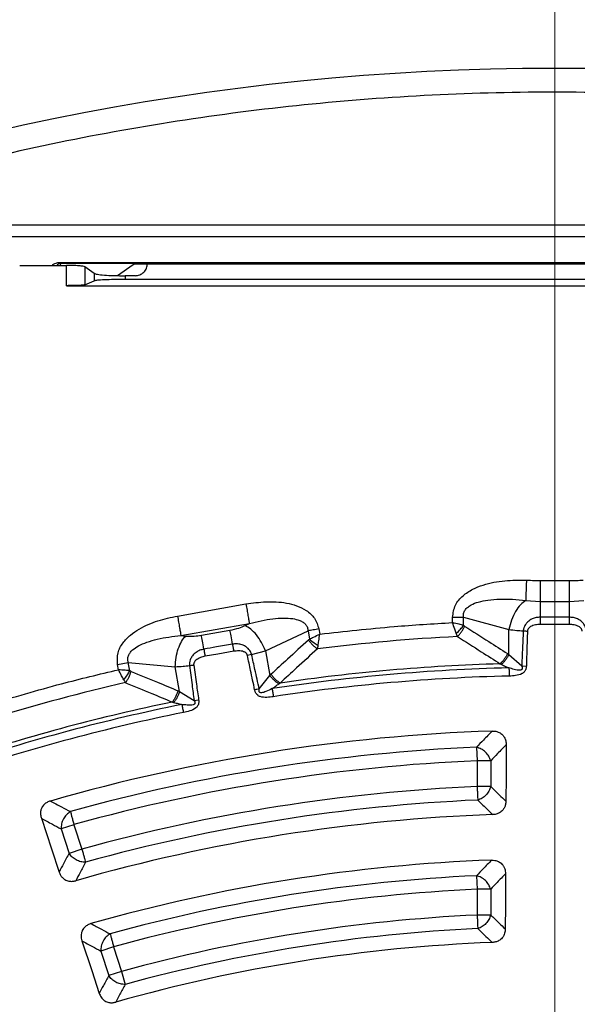
# Model space of a CAD drawing. Units: millimetres. Extents: x 372 to 16400, y 400 to 11480.
# Drawn here: x 6852 to 6941, y 2940 to 3097 of the extents above; entities that cross this region are included whole.
import ezdxf

# ---------------------------------------------------------------- set-up
doc = ezdxf.new("R2010")
doc.units = ezdxf.units.MM
doc.header["$LTSCALE"] = 40

# ---------------------------------------------------------------- blocks, each defined once
blk = doc.blocks.new('SW_CENTERMARKSYMBOL_1')
at = {"color": 0, "linetype": 'Continuous', "lineweight": 18}
blk.add_line((0, 5), (0, 441.5), dxfattribs=at)

msp = doc.modelspace()

# ---------------------------------------------------------------- linework, layer by layer
at = {"color": 7, "linetype": 'Continuous', "lineweight": 25}
for p, q in [((7037.34, 3064.48), (6836.71, 3064.48)), ((7037.34, 3062.6), (6836.71, 3062.6)), ((6851.53, 3058.04), (6858.98, 3058.04)), ((7016.11, 3058.45), (6857.93, 3058.45)), ((6857.93, 3058.34), (6857.93, 3058.45)), ((7016.11, 3058.34), (6857.93, 3058.34)), ((6857.93, 3058.34), (6858.12, 3058.04)), ((6858.98, 3054.8), (6858.98, 3058.04)), ((6861.95, 3057.81), (6861.95, 3054.94)), ((6863.41, 3056.77), (6861.95, 3057.81)), ((6867.13, 3056.4), (6869.66, 3058.2)), ((6871.15, 3058.31), (7002.9, 3058.31)), ((6863.41, 3056.77), (6863.42, 3055.56)), ((6868.38, 3056.38), (6868.38, 3055.79)), ((6869.96, 3056.38), (6868.38, 3056.38)), ((7005.67, 3055.79), (6868.38, 3055.79)), ((6858.98, 3054.8), (7015.07, 3054.8)), ((6861.95, 3054.94), (6863.42, 3055.56)), ((6934.7, 3007.7), (6939.34, 3007.7)), ((6876.74, 3002.03), (6887.68, 3003.96)), ((6932.38, 3004.52), (6934.7, 3004.35)), ((6934.7, 3004.35), (6939.34, 3004.35)), ((6934.7, 3004.35), (6934.7, 3001.85)), ((6939.34, 3004.35), (6941.67, 3004.52)), ((6877.29, 2998.9), (6888.23, 3000.83)), ((6887.54, 3000.51), (6888.23, 3000.83)), ((6920.69, 3000.99), (6920.69, 3001.84)), ((6920.69, 3001.84), (6922.44, 3001.84)), ((6922.44, 3001.84), (6929.7, 2999.89)), ((6922.44, 3000.52), (6922.44, 3001.84)), ((6880.56, 2998.96), (6885.13, 2999.77)), ((6890.79, 2996.48), (6897.6, 2999.67)), ((6897.6, 2999.67), (6897.83, 2998.36)), ((6899.33, 2999.97), (6899.47, 2999.14)), ((6929.7, 2995.88), (6929.7, 2999.89)), ((6877.29, 2998.9), (6878.05, 2998.84)), ((6888.59, 2995.87), (6890.79, 2996.48)), ((6890.79, 2996.48), (6891.49, 2992.54)), ((6929.7, 2995.88), (6931.74, 2994.07)), ((6867.16, 2994.3), (6868.88, 2994.61)), ((6867.31, 2993.46), (6867.16, 2994.3)), ((6868.88, 2994.61), (6876.37, 2993.94)), ((6869.11, 2993.3), (6868.88, 2994.61)), ((6888.59, 2995.87), (6887.92, 2995.72)), ((6877.07, 2989.99), (6876.37, 2993.94)), ((6931.74, 2994.07), (6932.48, 2994.04)), ((6889.8, 2990.4), (6891.49, 2992.54)), ((6877.07, 2989.99), (6879.39, 2988.56)), ((6879.39, 2988.56), (6880.12, 2988.67)), ((6924.52, 2981.08), (6924.62, 2978.92)), ((6924.62, 2978.92), (6924.62, 2974.8)), ((6926.78, 2978.92), (6924.62, 2978.92)), ((6926.78, 2978.92), (6926.78, 2974.8)), ((6926.78, 2974.8), (6924.62, 2974.8)), ((6860.2, 2968.71), (6858.14, 2968.04)), ((6858.14, 2968.04), (6859.42, 2964.13)), ((6860.2, 2968.71), (6861.47, 2964.8)), ((6861.47, 2964.8), (6859.42, 2964.13)), ((6924.52, 2960.56), (6924.62, 2958.39)), ((6924.62, 2958.39), (6924.62, 2954.28)), ((6926.78, 2958.39), (6924.62, 2958.39)), ((6926.78, 2958.39), (6926.78, 2954.28)), ((6926.78, 2954.28), (6924.62, 2954.28)), ((6866.54, 2949.2), (6864.48, 2948.53)), ((6866.54, 2949.2), (6867.82, 2945.28)), ((6864.48, 2948.53), (6865.76, 2944.61)), ((6867.82, 2945.28), (6865.76, 2944.61)), ((6867.82, 2945.28), (6868.39, 2943.19))]:
    msp.add_line(p, q, dxfattribs=at)
at = {"color": 7, "linetype": 'Continuous', "lineweight": 25, "flags": 128}
for points in [[(6939.34, 3000.69), (6936.75, 3000.69), (6934.7, 3000.69)], [(6885.73, 2996.4), (6883.17, 2995.95), (6881.16, 2995.6)], [(6929.26, 2981.49), (6929.23, 2976.38), (6929.21, 2972.46)], [(6854.99, 2969.73), (6856.59, 2964.87), (6857.82, 2961.15)], [(6929.15, 2960.87), (6929.13, 2955.87), (6929.11, 2952.05)], [(6861.46, 2950.15), (6863.03, 2945.4), (6864.23, 2941.77)]]:
    msp.add_lwpolyline(points, dxfattribs=at)
at = {"color": 7, "linetype": 'Continuous', "lineweight": 25}
for radius in [445, 439, 397.43]:
    msp.add_circle((6937.02, 2692.13), radius, dxfattribs=at)
for radius, start, end in [(307.02, 92.9059, 97.0941), (302.4, 91.6581, 98.3419), (301.71, 91.3904, 98.6096), (307.02, 102.9059, 106.9731), (300.41, 91.3904, 98.6096), (302.4, 101.6581, 108.2166), (301.71, 101.3904, 108.487), (300.41, 101.3904, 108.487), (291.71, 91.9626, 106.0374), (289.22, 92.4773, 105.5227), (287.06, 92.4773, 105.5227), (282.94, 92.5133, 105.4867), (280.78, 92.5133, 105.4867), (278.36, 92.0402, 105.9598), (271.11, 92.136, 105.864), (268.72, 92.6679, 105.3321), (266.56, 92.6679, 105.3321), (262.44, 92.7098, 105.2902), (260.28, 92.7098, 105.2902), (257.96, 92.2226, 105.7774)]:
    msp.add_arc((6937.02, 2692.13), radius, start, end, dxfattribs=at)
for points, knots in [([(7046.48, 3070.18), (7039.89, 3071.98), (7026.73, 3075.58), (7006.65, 3079.67), (6986.41, 3082.78), (6966.03, 3084.82), (6945.57, 3085.79), (6925.09, 3085.7), (6904.64, 3084.55), (6884.27, 3082.34), (6864.06, 3079.07), (6844.03, 3074.75), (6824.26, 3069.39), (6804.8, 3063.02), (6785.69, 3055.64), (6766.99, 3047.28), (6748.75, 3037.96), (6731.03, 3027.7), (6713.86, 3016.54), (6697.29, 3004.49), (6681.37, 2991.6), (6666.14, 2977.91), (6651.65, 2963.43), (6637.93, 2948.23), (6625.02, 2932.33), (6612.95, 2915.78), (6601.76, 2898.62), (6591.47, 2880.91), (6582.12, 2862.69), (6573.73, 2844), (6566.33, 2824.9), (6559.92, 2805.45), (6554.54, 2785.69), (6550.19, 2765.67), (6546.89, 2745.46), (6544.65, 2725.1), (6543.46, 2704.65), (6543.35, 2684.17), (6544.29, 2663.71), (6546.3, 2643.32), (6549.37, 2623.07), (6553.48, 2603.01), (6558.64, 2583.19), (6564.81, 2563.66), (6572, 2544.48), (6580.17, 2525.69), (6589.31, 2507.36), (6599.38, 2489.53), (6610.37, 2472.25), (6622.25, 2455.56), (6634.98, 2439.51), (6648.52, 2424.15), (6662.85, 2409.51), (6677.91, 2395.63), (6693.68, 2382.56), (6710.11, 2370.33), (6727.15, 2358.96), (6744.76, 2348.5), (6762.89, 2338.97), (6781.49, 2330.39), (6800.51, 2322.79), (6819.9, 2316.19), (6839.6, 2310.61), (6859.57, 2306.06), (6879.75, 2302.56), (6900.09, 2300.1), (6920.52, 2298.71), (6941, 2298.39), (6961.47, 2299.13), (6981.87, 2300.93), (7002.16, 2303.79), (7022.26, 2307.7), (7042.14, 2312.66), (7061.72, 2318.64), (7080.98, 2325.63), (7099.84, 2333.61), (7118.26, 2342.56), (7136.2, 2352.46), (7153.59, 2363.27), (7170.4, 2374.98), (7186.57, 2387.54), (7202.07, 2400.93), (7216.86, 2415.11), (7230.88, 2430.03), (7244.11, 2445.67), (7256.51, 2461.97), (7268.05, 2478.89), (7278.69, 2496.4), (7288.41, 2514.43), (7297.17, 2532.94), (7304.96, 2551.88), (7311.76, 2571.2), (7317.54, 2590.85), (7322.29, 2610.78), (7326, 2630.92), (7328.64, 2651.23), (7330.3, 2671.65), (7330.5, 2685.3), (7330.61, 2692.13)], [0, 0, 0, 0, 0.010416, 0.020834, 0.03125, 0.041666, 0.052084, 0.0625, 0.072916, 0.083334, 0.09375, 0.104166, 0.114584, 0.125, 0.135416, 0.145834, 0.15625, 0.166666, 0.177084, 0.1875, 0.197916, 0.208334, 0.21875, 0.229166, 0.239584, 0.25, 0.260416, 0.270834, 0.28125, 0.291666, 0.302084, 0.3125, 0.322916, 0.333333, 0.34375, 0.354166, 0.364583, 0.375, 0.385416, 0.395833, 0.40625, 0.416666, 0.427083, 0.4375, 0.447916, 0.458333, 0.46875, 0.479166, 0.489583, 0.5, 0.510416, 0.520833, 0.53125, 0.541666, 0.552084, 0.5625, 0.572916, 0.583334, 0.59375, 0.604166, 0.614584, 0.625, 0.635416, 0.645834, 0.65625, 0.666666, 0.677083, 0.6875, 0.697916, 0.708333, 0.71875, 0.729166, 0.739583, 0.75, 0.760415, 0.770833, 0.78125, 0.791665, 0.802083, 0.8125, 0.822916, 0.833333, 0.84375, 0.854166, 0.864583, 0.875, 0.885415, 0.895833, 0.90625, 0.916665, 0.927083, 0.937499, 0.947915, 0.958333, 0.968749, 0.979165, 0.989583, 1, 1, 1, 1]), ([(6857.93, 3058.45), (6857.81, 3058.45), (6857.57, 3058.44), (6857.21, 3058.34), (6856.89, 3058.21), (6856.75, 3058.09), (6856.69, 3058.04)], [0, 0, 0, 0, 0.199824, 0.386023, 0.729955, 1, 1, 1, 1]), ([(6857.93, 3058.34), (6857.93, 3058.34), (6857.91, 3058.34), (6857.88, 3058.34), (6857.82, 3058.33), (6857.53, 3058.23), (6857.51, 3058.13), (6857.49, 3058.04)], [0, 0, 0, 0, 0.0119276, 0.0241295, 0.0517696, 0.1308714, 1, 1, 1, 1]), ([(6861.95, 3057.81), (6861.87, 3057.84), (6861.71, 3057.9), (6861, 3057.97), (6860.06, 3058.03), (6859.33, 3058.03), (6858.98, 3058.04)], [0, 0, 0, 0, 0.250015, 0.500013, 0.755839, 1, 1, 1, 1]), ([(6869.66, 3058.2), (6869.7, 3058.22), (6869.78, 3058.25), (6870.13, 3058.28), (6870.6, 3058.31), (6870.97, 3058.31), (6871.15, 3058.31)], [0, 0, 0, 0, 0.250323, 0.500032, 0.749727, 1, 1, 1, 1]), ([(6869.96, 3056.38), (6870.22, 3056.41), (6870.74, 3056.47), (6871.4, 3056.93), (6871.85, 3057.59), (6871.91, 3058.12), (6871.94, 3058.38)], [0, 0, 0, 0, 0.250024, 0.499954, 0.749926, 1, 1, 1, 1]), ([(6863.41, 3056.77), (6863.54, 3056.72), (6863.82, 3056.61), (6864.99, 3056.49), (6866.55, 3056.4), (6867.77, 3056.39), (6868.38, 3056.38)], [0, 0, 0, 0, 0.250031, 0.500061, 0.750025, 1, 1, 1, 1]), ([(6868.38, 3055.79), (6867.78, 3055.79), (6866.57, 3055.78), (6865, 3055.73), (6863.83, 3055.66), (6863.55, 3055.59), (6863.42, 3055.56)], [0, 0, 0, 0, 0.250003, 0.499998, 0.749994, 1, 1, 1, 1]), ([(6861.95, 3054.94), (6861.87, 3054.92), (6861.71, 3054.88), (6861, 3054.84), (6860.06, 3054.81), (6859.34, 3054.8), (6858.98, 3054.8)], [0, 0, 0, 0, 0.250008, 0.500009, 0.750001, 1, 1, 1, 1]), ([(6920.69, 3001.84), (6920.78, 3002.51), (6920.97, 3003.83), (6922.29, 3005.34), (6923.87, 3006.35), (6926.11, 3007.23), (6929.01, 3007.78), (6931.34, 3007.77), (6932.5, 3007.77)], [0, 0, 0, 0, 0.136001, 0.268936, 0.39667, 0.520636, 0.762065, 1, 1, 1, 1]), ([(6932.5, 3007.77), (6932.48, 3007.42), (6932.46, 3006.73), (6932.42, 3005.79), (6932.39, 3004.99), (6932.38, 3004.68), (6932.38, 3004.52)], [0, 0, 0, 0, 0.249998, 0.5, 0.750002, 1, 1, 1, 1]), ([(6932.5, 3007.77), (6932.94, 3007.75), (6933.67, 3007.71), (6934.41, 3007.7), (6934.7, 3007.7)], [0, 0, 0, 0, 0.596638, 1, 1, 1, 1]), ([(6939.34, 3007.7), (6939.73, 3007.71), (6940.46, 3007.72), (6941.2, 3007.75), (6941.55, 3007.77)], [0, 0, 0, 0, 0.520022, 1, 1, 1, 1]), ([(6887.68, 3003.96), (6888.74, 3004.11), (6890.89, 3004.41), (6893.63, 3004.27), (6895.81, 3003.73), (6897.38, 3002.98), (6898.78, 3001.75), (6899.14, 3000.57), (6899.33, 2999.97)], [0, 0, 0, 0, 0.237681, 0.47942, 0.603515, 0.7314, 0.864395, 1, 1, 1, 1]), ([(6922.44, 3001.84), (6922.43, 3002.04), (6922.42, 3002.44), (6922.67, 3003), (6923.09, 3003.46), (6923.8, 3003.93), (6924.9, 3004.34), (6926.45, 3004.64), (6928.28, 3004.76), (6930.3, 3004.73), (6931.67, 3004.59), (6932.38, 3004.52)], [0, 0, 0, 0, 0.052062, 0.103357, 0.154694, 0.214324, 0.324453, 0.464303, 0.632094, 0.812253, 1, 1, 1, 1]), ([(6867.16, 2994.3), (6867.13, 2994.92), (6867.07, 2996.16), (6867.96, 2997.79), (6869.19, 2999.03), (6871.04, 3000.28), (6873.57, 3001.36), (6875.69, 3001.81), (6876.74, 3002.03)], [0, 0, 0, 0, 0.135575, 0.268682, 0.396812, 0.52103, 0.76245, 1, 1, 1, 1]), ([(6888.23, 3000.83), (6888.86, 3000.99), (6890.1, 3001.31), (6891.93, 3001.61), (6893.61, 3001.74), (6895.06, 3001.67), (6896.11, 3001.42), (6896.8, 3001.07), (6897.23, 3000.7), (6897.53, 3000.22), (6897.58, 2999.85), (6897.6, 2999.67)], [0, 0, 0, 0, 0.188102, 0.36898, 0.537141, 0.675872, 0.78561, 0.844451, 0.895919, 0.947378, 1, 1, 1, 1]), ([(6899.47, 2999.14), (6903.43, 2999.58), (6910.48, 3000.37), (6917.57, 3000.8), (6920.69, 3000.99)], [0, 0, 0, 0, 0.559994, 1, 1, 1, 1]), ([(6921.26, 2999.27), (6921.18, 2999.49), (6921, 3000.03), (6920.81, 3000.64), (6920.69, 3000.99)], [0, 0, 0, 0, 0.415431, 1, 1, 1, 1]), ([(6922.44, 3000.52), (6922.21, 3000.58), (6921.66, 3000.73), (6921.05, 3000.9), (6920.69, 3000.99)], [0, 0, 0, 0, 0.416587, 1, 1, 1, 1]), ([(6934.7, 3001.85), (6934.48, 3001.83), (6934.03, 3001.81), (6933.34, 3001.57), (6932.75, 3001.19), (6932.37, 3000.75), (6932.18, 3000.42), (6932.08, 3000.18), (6932.04, 3000.02), (6932.01, 2999.9), (6932, 2999.82), (6931.99, 2999.74), (6931.99, 2999.69), (6931.98, 2999.66)], [0, 0, 0, 0, 0.1710814, 0.3525936, 0.5687642, 0.7102407, 0.8076787, 0.8683119, 0.9109367, 0.9414613, 0.9609865, 0.9762975, 1, 1, 1, 1]), ([(6934.7, 3000.69), (6934.44, 3000.67), (6933.91, 3000.65), (6933.31, 3000.46), (6932.94, 3000.2), (6932.78, 3000.02), (6932.7, 2999.84), (6932.67, 2999.72), (6932.67, 2999.66), (6932.66, 2999.64)], [0, 0, 0, 0, 0.311919, 0.640902, 0.734629, 0.850454, 0.931533, 0.970102, 1, 1, 1, 1]), ([(6939.34, 3001.85), (6938.48, 3001.85), (6936.93, 3001.85), (6935.38, 3001.85), (6934.7, 3001.85)], [0, 0, 0, 0, 0.559999, 1, 1, 1, 1]), ([(6942.07, 2999.66), (6942.06, 2999.69), (6942.05, 2999.81), (6941.99, 3000.18), (6941.76, 3000.67), (6941.28, 3001.2), (6940.7, 3001.57), (6940.01, 3001.81), (6939.56, 3001.83), (6939.34, 3001.85)], [0, 0, 0, 0, 0.022988, 0.090549, 0.293128, 0.434226, 0.648276, 0.829935, 1, 1, 1, 1]), ([(6941.38, 2999.64), (6941.38, 2999.66), (6941.38, 2999.72), (6941.36, 2999.82), (6941.32, 2999.92), (6941.24, 3000.06), (6941.1, 3000.21), (6940.73, 3000.46), (6940.13, 3000.65), (6939.6, 3000.67), (6939.34, 3000.69)], [0, 0, 0, 0, 0.029553, 0.069558, 0.119329, 0.154562, 0.268597, 0.362668, 0.689599, 1, 1, 1, 1]), ([(6885.13, 2999.77), (6885.62, 2999.87), (6886.49, 3000.06), (6887.22, 3000.37), (6887.54, 3000.51)], [0, 0, 0, 0, 0.557486, 1, 1, 1, 1]), ([(6897.83, 2998.36), (6898.05, 2998.47), (6898.56, 2998.71), (6899.14, 2998.98), (6899.47, 2999.14)], [0, 0, 0, 0, 0.416587, 1, 1, 1, 1]), ([(6899.22, 2997.34), (6899.25, 2997.57), (6899.33, 2998.14), (6899.42, 2998.77), (6899.47, 2999.14)], [0, 0, 0, 0, 0.415431, 1, 1, 1, 1]), ([(6921.26, 2999.27), (6921.5, 2999.48), (6921.94, 2999.86), (6922.29, 3000.32), (6922.44, 3000.52)], [0, 0, 0, 0, 0.5593822, 1, 1, 1, 1]), ([(6921.46, 2998.75), (6921.42, 2998.83), (6921.35, 2999), (6921.29, 2999.18), (6921.26, 2999.27)], [0, 0, 0, 0, 0.507471, 1, 1, 1, 1]), ([(6921.46, 2998.75), (6921.57, 2998.86), (6921.79, 2999.08), (6922.11, 2999.48), (6922.4, 2999.92), (6922.55, 3000.22), (6922.63, 3000.38)], [0, 0, 0, 0, 0.25, 0.5, 0.75, 1, 1, 1, 1]), ([(6922.63, 3000.38), (6922.59, 3000.4), (6922.53, 3000.44), (6922.47, 3000.49), (6922.44, 3000.52)], [0, 0, 0, 0, 0.57228, 1, 1, 1, 1]), ([(6922.63, 3000.38), (6923.91, 2999.57), (6926.2, 2998.14), (6928.48, 2996.67), (6929.48, 2996.03)], [0, 0, 0, 0, 0.560503, 1, 1, 1, 1]), ([(6929.7, 2999.89), (6930.11, 2999.84), (6930.84, 2999.75), (6931.63, 2999.69), (6931.98, 2999.66)], [0, 0, 0, 0, 0.559606, 1, 1, 1, 1]), ([(6931.98, 2999.66), (6931.94, 2998.63), (6931.85, 2996.76), (6931.77, 2994.9), (6931.74, 2994.07)], [0, 0, 0, 0, 0.555377, 1, 1, 1, 1]), ([(6932.66, 2999.64), (6932.63, 2998.6), (6932.56, 2996.74), (6932.51, 2994.87), (6932.48, 2994.04)], [0, 0, 0, 0, 0.555361, 1, 1, 1, 1]), ([(6868.88, 2994.61), (6868.84, 2994.79), (6868.76, 2995.15), (6868.88, 2995.7), (6869.16, 2996.2), (6869.69, 2996.76), (6870.59, 2997.35), (6871.93, 2997.92), (6873.55, 2998.37), (6875.38, 2998.71), (6876.65, 2998.84), (6877.29, 2998.9)], [0, 0, 0, 0, 0.0526261, 0.1040846, 0.1555917, 0.2144739, 0.3243842, 0.4633464, 0.6313098, 0.8120029, 1, 1, 1, 1]), ([(6878.05, 2998.84), (6878.5, 2998.82), (6879.3, 2998.78), (6880.18, 2998.91), (6880.56, 2998.96)], [0, 0, 0, 0, 0.5615631, 1, 1, 1, 1]), ([(6885.53, 2997.54), (6884.67, 2997.39), (6883.15, 2997.13), (6881.63, 2996.86), (6880.96, 2996.74)], [0, 0, 0, 0, 0.559999, 1, 1, 1, 1]), ([(6888.59, 2995.87), (6888.58, 2995.89), (6888.55, 2996.01), (6888.42, 2996.36), (6888.11, 2996.8), (6887.55, 2997.24), (6886.91, 2997.51), (6886.19, 2997.62), (6885.74, 2997.57), (6885.53, 2997.54)], [0, 0, 0, 0, 0.022988, 0.090549, 0.293128, 0.434226, 0.648276, 0.829935, 1, 1, 1, 1]), ([(6897.68, 2998.19), (6896.55, 2997.18), (6894.55, 2995.37), (6892.56, 2993.53), (6891.68, 2992.72)], [0, 0, 0, 0, 0.560503, 1, 1, 1, 1]), ([(6897.68, 2998.19), (6897.71, 2998.22), (6897.76, 2998.28), (6897.81, 2998.34), (6897.83, 2998.36)], [0, 0, 0, 0, 0.572282, 1, 1, 1, 1]), ([(6897.68, 2998.19), (6897.78, 2998.06), (6897.98, 2997.78), (6898.34, 2997.4), (6898.72, 2997.06), (6898.98, 2996.88), (6899.11, 2996.79)], [0, 0, 0, 0, 0.25, 0.5, 0.75, 1, 1, 1, 1]), ([(6897.83, 2998.36), (6898.07, 2998.15), (6898.5, 2997.76), (6899, 2997.47), (6899.22, 2997.34)], [0, 0, 0, 0, 0.559382, 1, 1, 1, 1]), ([(6921.46, 2998.75), (6922.74, 2997.95), (6925.01, 2996.51), (6927.28, 2995.05), (6928.27, 2994.4)], [0, 0, 0, 0, 0.560513, 1, 1, 1, 1]), ([(6880.96, 2996.74), (6880.74, 2996.69), (6880.3, 2996.58), (6879.66, 2996.23), (6879.15, 2995.76), (6878.85, 2995.26), (6878.72, 2994.89), (6878.67, 2994.64), (6878.65, 2994.47), (6878.64, 2994.35), (6878.65, 2994.27), (6878.65, 2994.2), (6878.65, 2994.15), (6878.66, 2994.12)], [0, 0, 0, 0, 0.171081, 0.352594, 0.568764, 0.710241, 0.807679, 0.868312, 0.910937, 0.941461, 0.960986, 0.976298, 1, 1, 1, 1]), ([(6887.92, 2995.72), (6887.91, 2995.75), (6887.9, 2995.8), (6887.86, 2995.9), (6887.81, 2995.98), (6887.7, 2996.11), (6887.54, 2996.24), (6887.13, 2996.42), (6886.51, 2996.5), (6885.98, 2996.43), (6885.73, 2996.4)], [0, 0, 0, 0, 0.029553, 0.069558, 0.119329, 0.154562, 0.268597, 0.362668, 0.689599, 1, 1, 1, 1]), ([(6899.11, 2996.79), (6897.99, 2995.78), (6896, 2993.97), (6894.02, 2992.14), (6893.15, 2991.33)], [0, 0, 0, 0, 0.560513, 1, 1, 1, 1]), ([(6899.11, 2996.79), (6899.13, 2996.88), (6899.17, 2997.06), (6899.2, 2997.25), (6899.22, 2997.34)], [0, 0, 0, 0, 0.507476, 1, 1, 1, 1]), ([(6929.48, 2996.03), (6929.4, 2995.88), (6929.24, 2995.57), (6928.94, 2995.13), (6928.62, 2994.73), (6928.39, 2994.51), (6928.27, 2994.4)], [0, 0, 0, 0, 0.2500001, 0.5000003, 0.7500004, 1, 1, 1, 1]), ([(6929.7, 2995.88), (6929.62, 2995.73), (6929.46, 2995.44), (6929.16, 2995.02), (6928.84, 2994.63), (6928.61, 2994.41), (6928.5, 2994.31)], [0, 0, 0, 0, 0.25, 0.5, 0.75, 1, 1, 1, 1]), ([(6929.48, 2996.03), (6929.52, 2996), (6929.6, 2995.95), (6929.67, 2995.9), (6929.7, 2995.88)], [0, 0, 0, 0, 0.559725, 1, 1, 1, 1]), ([(6881.16, 2995.6), (6880.91, 2995.54), (6880.39, 2995.42), (6879.83, 2995.13), (6879.51, 2994.82), (6879.38, 2994.61), (6879.33, 2994.42), (6879.32, 2994.29), (6879.33, 2994.23), (6879.33, 2994.21)], [0, 0, 0, 0, 0.311919, 0.640902, 0.734629, 0.850454, 0.931533, 0.970102, 1, 1, 1, 1]), ([(6889.07, 2990.25), (6888.86, 2991.28), (6888.48, 2993.1), (6888.09, 2994.93), (6887.92, 2995.72)], [0, 0, 0, 0, 0.564666, 1, 1, 1, 1]), ([(6889.8, 2990.4), (6889.57, 2991.43), (6889.17, 2993.25), (6888.76, 2995.07), (6888.59, 2995.87)], [0, 0, 0, 0, 0.564649, 1, 1, 1, 1]), ([(6928.27, 2994.4), (6928.31, 2994.39), (6928.39, 2994.36), (6928.46, 2994.32), (6928.5, 2994.31)], [0, 0, 0, 0, 0.503966, 1, 1, 1, 1]), ([(6928.5, 2994.31), (6928.72, 2994.2), (6929.12, 2994.02), (6929.53, 2993.83), (6929.7, 2993.75)], [0, 0, 0, 0, 0.559933, 1, 1, 1, 1]), ([(6846.73, 2987.95), (6850.55, 2989.07), (6857.36, 2991.08), (6864.27, 2992.74), (6867.31, 2993.46)], [0, 0, 0, 0, 0.559994, 1, 1, 1, 1]), ([(6869.11, 2993.3), (6868.88, 2993.32), (6868.31, 2993.37), (6867.68, 2993.43), (6867.31, 2993.46)], [0, 0, 0, 0, 0.4165865, 1, 1, 1, 1]), ([(6868.16, 2991.86), (6868.05, 2992.07), (6867.78, 2992.58), (6867.48, 2993.14), (6867.31, 2993.46)], [0, 0, 0, 0, 0.415431, 1, 1, 1, 1]), ([(6868.16, 2991.86), (6868.37, 2992.12), (6868.73, 2992.57), (6869, 2993.07), (6869.11, 2993.3)], [0, 0, 0, 0, 0.559382, 1, 1, 1, 1]), ([(6868.45, 2991.39), (6868.54, 2991.52), (6868.72, 2991.77), (6868.96, 2992.22), (6869.17, 2992.7), (6869.27, 2993.03), (6869.32, 2993.19)], [0, 0, 0, 0, 0.25, 0.5, 0.75, 1, 1, 1, 1]), ([(6869.32, 2993.19), (6869.28, 2993.21), (6869.21, 2993.24), (6869.14, 2993.28), (6869.11, 2993.3)], [0, 0, 0, 0, 0.57228, 1, 1, 1, 1]), ([(6869.32, 2993.19), (6870.72, 2992.62), (6873.23, 2991.61), (6875.72, 2990.56), (6876.82, 2990.1)], [0, 0, 0, 0, 0.5605026, 1, 1, 1, 1]), ([(6876.37, 2993.94), (6876.78, 2993.96), (6877.52, 2994), (6878.31, 2994.08), (6878.66, 2994.12)], [0, 0, 0, 0, 0.559606, 1, 1, 1, 1]), ([(6878.66, 2994.12), (6878.79, 2993.09), (6879.03, 2991.24), (6879.28, 2989.38), (6879.39, 2988.56)], [0, 0, 0, 0, 0.555377, 1, 1, 1, 1]), ([(6879.33, 2994.21), (6879.48, 2993.18), (6879.74, 2991.34), (6880, 2989.49), (6880.12, 2988.67)], [0, 0, 0, 0, 0.555361, 1, 1, 1, 1]), ([(6891.49, 2992.54), (6891.52, 2992.57), (6891.59, 2992.64), (6891.66, 2992.7), (6891.68, 2992.72)], [0, 0, 0, 0, 0.5602716, 1, 1, 1, 1]), ([(6891.68, 2992.72), (6891.79, 2992.59), (6892, 2992.31), (6892.37, 2991.93), (6892.76, 2991.59), (6893.02, 2991.42), (6893.15, 2991.33)], [0, 0, 0, 0, 0.25, 0.5, 0.75, 1, 1, 1, 1]), ([(6931.74, 2994.07), (6931.76, 2994.01), (6931.78, 2993.94), (6931.81, 2993.81), (6931.82, 2993.71), (6931.81, 2993.61), (6931.78, 2993.53), (6931.73, 2993.48), (6931.64, 2993.42), (6931.23, 2993.33), (6930.56, 2993.5), (6929.97, 2993.67), (6929.7, 2993.75)], [0, 0, 0, 0, 0.0613144, 0.0906695, 0.1422282, 0.1735269, 0.204051, 0.229114, 0.2523359, 0.3215479, 0.6826234, 1, 1, 1, 1]), ([(6932.48, 2994.04), (6932.48, 2993.97), (6932.47, 2993.85), (6932.44, 2993.67), (6932.39, 2993.51), (6932.3, 2993.3), (6932.17, 2993.11), (6931.99, 2992.94), (6931.56, 2992.67), (6930.78, 2992.49), (6930.08, 2992.46), (6929.73, 2992.44)], [0, 0, 0, 0, 0.063124, 0.095711, 0.158857, 0.202136, 0.285767, 0.350512, 0.407602, 0.708716, 1, 1, 1, 1]), ([(6868.45, 2991.39), (6868.4, 2991.46), (6868.3, 2991.61), (6868.21, 2991.78), (6868.16, 2991.86)], [0, 0, 0, 0, 0.507471, 1, 1, 1, 1]), ([(6868.45, 2991.39), (6869.85, 2990.82), (6872.34, 2989.8), (6874.83, 2988.75), (6875.92, 2988.29)], [0, 0, 0, 0, 0.560513, 1, 1, 1, 1]), ([(6891.49, 2992.54), (6891.59, 2992.41), (6891.8, 2992.14), (6892.17, 2991.78), (6892.56, 2991.45), (6892.82, 2991.28), (6892.95, 2991.2)], [0, 0, 0, 0, 0.25, 0.5, 0.75, 1, 1, 1, 1]), ([(6891.86, 2990.44), (6892.05, 2990.57), (6892.41, 2990.83), (6892.77, 2991.08), (6892.95, 2991.2)], [0, 0, 0, 0, 0.512944, 1, 1, 1, 1]), ([(6892.95, 2991.2), (6892.98, 2991.22), (6893.05, 2991.26), (6893.12, 2991.31), (6893.15, 2991.33)], [0, 0, 0, 0, 0.496034, 1, 1, 1, 1]), ([(6876.82, 2990.1), (6876.77, 2989.94), (6876.66, 2989.61), (6876.45, 2989.13), (6876.2, 2988.67), (6876.01, 2988.42), (6875.92, 2988.29)], [0, 0, 0, 0, 0.2500001, 0.5000003, 0.7500004, 1, 1, 1, 1]), ([(6877.07, 2989.99), (6877.01, 2989.84), (6876.91, 2989.52), (6876.69, 2989.05), (6876.44, 2988.61), (6876.25, 2988.36), (6876.15, 2988.23)], [0, 0, 0, 0, 0.25, 0.5, 0.75, 1, 1, 1, 1]), ([(6876.82, 2990.1), (6876.87, 2990.08), (6876.95, 2990.05), (6877.03, 2990.01), (6877.07, 2989.99)], [0, 0, 0, 0, 0.559725, 1, 1, 1, 1]), ([(6892.05, 2989.15), (6891.71, 2989.1), (6891.01, 2989.01), (6890.21, 2989.05), (6889.74, 2989.25), (6889.53, 2989.38), (6889.37, 2989.55), (6889.25, 2989.74), (6889.18, 2989.89), (6889.11, 2990.07), (6889.09, 2990.17), (6889.07, 2990.25)], [0, 0, 0, 0, 0.291485, 0.593787, 0.651131, 0.715872, 0.799356, 0.843746, 0.908688, 0.93951, 1, 1, 1, 1]), ([(6891.86, 2990.44), (6891.54, 2990.28), (6890.99, 2990.01), (6890.35, 2989.76), (6890, 2989.78), (6889.91, 2989.82), (6889.85, 2989.87), (6889.81, 2989.94), (6889.77, 2990.04), (6889.77, 2990.14), (6889.78, 2990.27), (6889.79, 2990.35), (6889.8, 2990.4)], [0, 0, 0, 0, 0.400704, 0.679812, 0.748892, 0.772082, 0.797213, 0.827585, 0.859817, 0.913229, 0.941156, 1, 1, 1, 1]), ([(6875.92, 2988.29), (6875.96, 2988.28), (6876.04, 2988.26), (6876.12, 2988.24), (6876.15, 2988.23)], [0, 0, 0, 0, 0.503966, 1, 1, 1, 1]), ([(6876.15, 2988.23), (6876.39, 2988.17), (6876.82, 2988.06), (6877.25, 2987.95), (6877.44, 2987.89)], [0, 0, 0, 0, 0.559933, 1, 1, 1, 1]), ([(6879.39, 2988.56), (6879.41, 2988.51), (6879.46, 2988.44), (6879.51, 2988.32), (6879.53, 2988.23), (6879.54, 2988.12), (6879.52, 2988.04), (6879.48, 2987.98), (6879.4, 2987.91), (6879.01, 2987.75), (6878.32, 2987.8), (6877.72, 2987.87), (6877.44, 2987.89)], [0, 0, 0, 0, 0.061314, 0.090669, 0.142228, 0.173527, 0.204051, 0.229114, 0.252336, 0.321548, 0.682623, 1, 1, 1, 1]), ([(6880.12, 2988.67), (6880.13, 2988.59), (6880.14, 2988.48), (6880.15, 2988.29), (6880.13, 2988.12), (6880.08, 2987.9), (6879.98, 2987.69), (6879.83, 2987.5), (6879.46, 2987.15), (6878.72, 2986.85), (6878.03, 2986.69), (6877.7, 2986.62)], [0, 0, 0, 0, 0.063124, 0.095711, 0.158857, 0.202136, 0.285767, 0.350512, 0.407602, 0.708716, 1, 1, 1, 1]), ([(6927.03, 2983.67), (6926.56, 2983.19), (6925.73, 2982.32), (6924.89, 2981.46), (6924.52, 2981.08)], [0, 0, 0, 0, 0.560108, 1, 1, 1, 1]), ([(6927.03, 2983.67), (6927.23, 2983.66), (6927.6, 2983.65), (6928.18, 2983.46), (6928.65, 2983.12), (6929, 2982.65), (6929.22, 2982.12), (6929.25, 2981.7), (6929.26, 2981.49)], [0, 0, 0, 0, 0.163853, 0.320249, 0.515354, 0.648656, 0.819177, 1, 1, 1, 1]), ([(6929.26, 2981.49), (6928.8, 2981.01), (6927.97, 2980.16), (6927.15, 2979.29), (6926.78, 2978.92)], [0, 0, 0, 0, 0.560112, 1, 1, 1, 1]), ([(6926.78, 2974.8), (6927.24, 2974.36), (6928.05, 2973.59), (6928.86, 2972.8), (6929.21, 2972.46)], [0, 0, 0, 0, 0.560099, 1, 1, 1, 1]), ([(6856.43, 2972.49), (6856.25, 2972.42), (6855.9, 2972.3), (6855.41, 2971.93), (6855.06, 2971.47), (6854.87, 2970.91), (6854.83, 2970.33), (6854.93, 2969.93), (6854.99, 2969.73)], [0, 0, 0, 0, 0.163882, 0.320251, 0.515357, 0.64866, 0.819229, 1, 1, 1, 1]), ([(6856.43, 2972.49), (6857.03, 2972.17), (6858.09, 2971.61), (6859.15, 2971.05), (6859.62, 2970.8)], [0, 0, 0, 0, 0.560109, 1, 1, 1, 1]), ([(6924.71, 2972.63), (6925.16, 2972.2), (6925.96, 2971.43), (6926.76, 2970.65), (6927.11, 2970.31)], [0, 0, 0, 0, 0.560103, 1, 1, 1, 1]), ([(6929.21, 2972.46), (6929.2, 2972.28), (6929.18, 2971.92), (6929, 2971.44), (6928.69, 2970.97), (6928.23, 2970.59), (6927.67, 2970.36), (6927.3, 2970.33), (6927.11, 2970.31)], [0, 0, 0, 0, 0.163426, 0.319168, 0.459651, 0.664719, 0.837178, 1, 1, 1, 1]), ([(6854.99, 2969.73), (6855.58, 2969.42), (6856.63, 2968.86), (6857.68, 2968.29), (6858.14, 2968.04)], [0, 0, 0, 0, 0.560113, 1, 1, 1, 1]), ([(6859.42, 2964.13), (6859.12, 2963.57), (6858.59, 2962.58), (6858.06, 2961.59), (6857.82, 2961.15)], [0, 0, 0, 0, 0.5601, 1, 1, 1, 1]), ([(6926.92, 2963.04), (6926.47, 2962.58), (6925.67, 2961.75), (6924.87, 2960.92), (6924.52, 2960.56)], [0, 0, 0, 0, 0.560112, 1, 1, 1, 1]), ([(6926.92, 2963.04), (6927.1, 2963.04), (6927.48, 2963.03), (6928.06, 2962.84), (6928.54, 2962.5), (6928.86, 2962.08), (6929.1, 2961.56), (6929.13, 2961.14), (6929.15, 2960.87)], [0, 0, 0, 0, 0.155665, 0.320083, 0.515015, 0.648171, 0.766155, 1, 1, 1, 1]), ([(6862.05, 2962.71), (6861.76, 2962.16), (6861.24, 2961.18), (6860.72, 2960.19), (6860.49, 2959.76)], [0, 0, 0, 0, 0.560104, 1, 1, 1, 1]), ([(6857.82, 2961.15), (6857.89, 2960.98), (6858.02, 2960.65), (6858.35, 2960.25), (6858.78, 2959.89), (6859.33, 2959.68), (6859.94, 2959.63), (6860.31, 2959.72), (6860.49, 2959.76)], [0, 0, 0, 0, 0.163476, 0.31917, 0.459652, 0.66472, 0.837178, 1, 1, 1, 1]), ([(6929.15, 2960.87), (6928.71, 2960.41), (6927.92, 2959.59), (6927.13, 2958.76), (6926.78, 2958.39)], [0, 0, 0, 0, 0.560116, 1, 1, 1, 1]), ([(6926.78, 2954.28), (6927.22, 2953.86), (6927.99, 2953.12), (6928.77, 2952.37), (6929.11, 2952.05)], [0, 0, 0, 0, 0.560102, 1, 1, 1, 1]), ([(6862.92, 2952.91), (6862.74, 2952.85), (6862.39, 2952.72), (6861.89, 2952.36), (6861.54, 2951.89), (6861.37, 2951.4), (6861.3, 2950.83), (6861.4, 2950.42), (6861.46, 2950.15)], [0, 0, 0, 0, 0.155676, 0.320106, 0.515052, 0.648217, 0.760298, 1, 1, 1, 1]), ([(6862.92, 2952.91), (6863.49, 2952.61), (6864.5, 2952.07), (6865.52, 2951.52), (6865.97, 2951.28)], [0, 0, 0, 0, 0.560113, 1, 1, 1, 1]), ([(6924.72, 2952.11), (6925.15, 2951.7), (6925.92, 2950.96), (6926.68, 2950.22), (6927.02, 2949.89)], [0, 0, 0, 0, 0.560105, 1, 1, 1, 1]), ([(6929.11, 2952.05), (6929.09, 2951.81), (6929.07, 2951.46), (6928.87, 2950.98), (6928.59, 2950.55), (6928.14, 2950.18), (6927.57, 2949.95), (6927.2, 2949.91), (6927.02, 2949.89)], [0, 0, 0, 0, 0.206695, 0.318209, 0.458808, 0.664265, 0.836976, 1, 1, 1, 1]), ([(6861.46, 2950.15), (6862.03, 2949.85), (6863.03, 2949.31), (6864.04, 2948.77), (6864.48, 2948.53)], [0, 0, 0, 0, 0.560118, 1, 1, 1, 1]), ([(6865.76, 2944.61), (6865.47, 2944.08), (6864.96, 2943.14), (6864.45, 2942.19), (6864.23, 2941.77)], [0, 0, 0, 0, 0.560103, 1, 1, 1, 1]), ([(6868.39, 2943.19), (6868.11, 2942.67), (6867.6, 2941.73), (6867.1, 2940.78), (6866.88, 2940.37)], [0, 0, 0, 0, 0.560107, 1, 1, 1, 1]), ([(6864.23, 2941.77), (6864.32, 2941.56), (6864.45, 2941.23), (6864.78, 2940.84), (6865.18, 2940.51), (6865.73, 2940.3), (6866.34, 2940.25), (6866.71, 2940.33), (6866.88, 2940.37)], [0, 0, 0, 0, 0.202522, 0.318232, 0.458826, 0.664276, 0.836982, 1, 1, 1, 1])]:
    msp.add_open_spline(points, degree=3, knots=knots, dxfattribs=at)
for points in [[(6934.7, 3007.7), (6934.7, 3007.33), (6934.7, 3006.59), (6934.7, 3005.59), (6934.7, 3004.78), (6934.7, 3004.5), (6934.7, 3004.35)], [(6939.34, 3007.7), (6939.34, 3007.33), (6939.34, 3006.59), (6939.34, 3005.59), (6939.34, 3004.78), (6939.34, 3004.5), (6939.34, 3004.35)], [(6887.68, 3003.96), (6887.74, 3003.63), (6887.85, 3002.98), (6888.01, 3002.08), (6888.14, 3001.32), (6888.2, 3001), (6888.23, 3000.83)], [(6932.38, 3004.52), (6932.09, 3004.32), (6931.53, 3003.92), (6930.74, 3002.8), (6930.09, 3001.42), (6929.83, 3000.4), (6929.7, 2999.89)], [(6939.34, 3004.35), (6939.34, 3004.24), (6939.34, 3004), (6939.34, 3003.43), (6939.34, 3002.71), (6939.34, 3002.13), (6939.34, 3001.85)], [(6876.74, 3002.03), (6876.8, 3001.7), (6876.91, 3001.05), (6877.07, 3000.15), (6877.21, 2999.39), (6877.26, 2999.07), (6877.29, 2998.9)], [(6934.7, 3001.85), (6934.7, 3001.66), (6934.7, 3001.29), (6934.7, 3000.89), (6934.7, 3000.69)], [(6939.34, 3001.85), (6939.34, 3001.66), (6939.34, 3001.29), (6939.34, 3000.89), (6939.34, 3000.69)], [(6885.53, 2997.54), (6885.44, 2998.01), (6885.28, 2998.95), (6885.18, 2999.5), (6885.13, 2999.77)], [(6890.79, 2996.48), (6890.59, 2996.94), (6890.18, 2997.86), (6889.36, 2999.05), (6888.45, 3000.01), (6887.84, 3000.34), (6887.54, 3000.51)], [(6899.33, 2999.97), (6899.02, 2999.92), (6898.42, 2999.81), (6897.88, 2999.72), (6897.6, 2999.67)], [(6931.98, 2999.66), (6932.1, 2999.66), (6932.32, 2999.65), (6932.55, 2999.64), (6932.66, 2999.64)], [(6876.37, 2993.94), (6876.41, 2994.44), (6876.47, 2995.44), (6876.84, 2996.84), (6877.37, 2998.06), (6877.82, 2998.58), (6878.05, 2998.84)], [(6880.96, 2996.74), (6880.87, 2997.21), (6880.71, 2998.14), (6880.61, 2998.69), (6880.56, 2998.96)], [(6885.53, 2997.54), (6885.56, 2997.36), (6885.62, 2997), (6885.69, 2996.6), (6885.73, 2996.4)], [(6880.96, 2996.74), (6880.99, 2996.56), (6881.05, 2996.19), (6881.12, 2995.79), (6881.16, 2995.6)], [(6878.66, 2994.12), (6878.77, 2994.13), (6878.99, 2994.16), (6879.22, 2994.19), (6879.33, 2994.21)], [(6929.7, 2993.75), (6929.71, 2993.54), (6929.72, 2993.13), (6929.73, 2992.67), (6929.73, 2992.44)], [(6889.8, 2990.4), (6889.68, 2990.37), (6889.44, 2990.32), (6889.2, 2990.27), (6889.07, 2990.25)], [(6891.86, 2990.44), (6891.89, 2990.23), (6891.95, 2989.83), (6892.02, 2989.37), (6892.05, 2989.15)], [(6877.44, 2987.89), (6877.48, 2987.69), (6877.56, 2987.29), (6877.65, 2986.84), (6877.7, 2986.62)], [(6926.78, 2978.92), (6926.69, 2979.16), (6926.51, 2979.66), (6925.97, 2980.32), (6925.28, 2980.84), (6924.78, 2981), (6924.52, 2981.08)], [(6924.62, 2974.8), (6924.63, 2974.58), (6924.65, 2974.14), (6924.67, 2973.54), (6924.7, 2973), (6924.71, 2972.76), (6924.71, 2972.63)], [(6926.78, 2974.8), (6926.7, 2974.56), (6926.54, 2974.07), (6926.05, 2973.43), (6925.43, 2972.9), (6924.95, 2972.72), (6924.71, 2972.63)], [(6859.62, 2970.8), (6859.41, 2970.65), (6858.97, 2970.34), (6858.48, 2969.64), (6858.17, 2968.84), (6858.15, 2968.31), (6858.14, 2968.04)], [(6859.62, 2970.8), (6859.66, 2970.68), (6859.72, 2970.44), (6859.86, 2969.93), (6860.03, 2969.34), (6860.14, 2968.92), (6860.2, 2968.71)], [(6861.47, 2964.8), (6861.53, 2964.59), (6861.65, 2964.17), (6861.81, 2963.58), (6861.95, 2963.07), (6862.02, 2962.83), (6862.05, 2962.71)], [(6862.05, 2962.71), (6861.8, 2962.72), (6861.29, 2962.75), (6860.54, 2963.05), (6859.87, 2963.51), (6859.57, 2963.92), (6859.42, 2964.13)], [(6926.78, 2958.39), (6926.69, 2958.64), (6926.51, 2959.14), (6925.96, 2959.81), (6925.28, 2960.32), (6924.77, 2960.48), (6924.52, 2960.56)], [(6924.62, 2954.28), (6924.63, 2954.06), (6924.65, 2953.62), (6924.68, 2953.02), (6924.7, 2952.48), (6924.71, 2952.24), (6924.72, 2952.11)], [(6926.78, 2954.28), (6926.7, 2954.04), (6926.54, 2953.55), (6926.05, 2952.91), (6925.43, 2952.38), (6924.96, 2952.2), (6924.72, 2952.11)], [(6865.97, 2951.28), (6865.75, 2951.13), (6865.32, 2950.83), (6864.83, 2950.12), (6864.51, 2949.32), (6864.49, 2948.79), (6864.48, 2948.53)], [(6865.97, 2951.28), (6866, 2951.17), (6866.07, 2950.93), (6866.21, 2950.41), (6866.37, 2949.83), (6866.49, 2949.41), (6866.54, 2949.2)], [(6868.39, 2943.19), (6868.13, 2943.2), (6867.63, 2943.23), (6866.87, 2943.53), (6866.21, 2944), (6865.91, 2944.41), (6865.76, 2944.61)]]:
    msp.add_open_spline(points, degree=3, dxfattribs=at)

# ---------------------------------------------------------------- block references
at = {"color": 7, "linetype": 'Continuous', "lineweight": 0}
msp.add_blockref('SW_CENTERMARKSYMBOL_1', (6937.02, 2692.13), dxfattribs=at)

doc.saveas('drawing.dxf')
